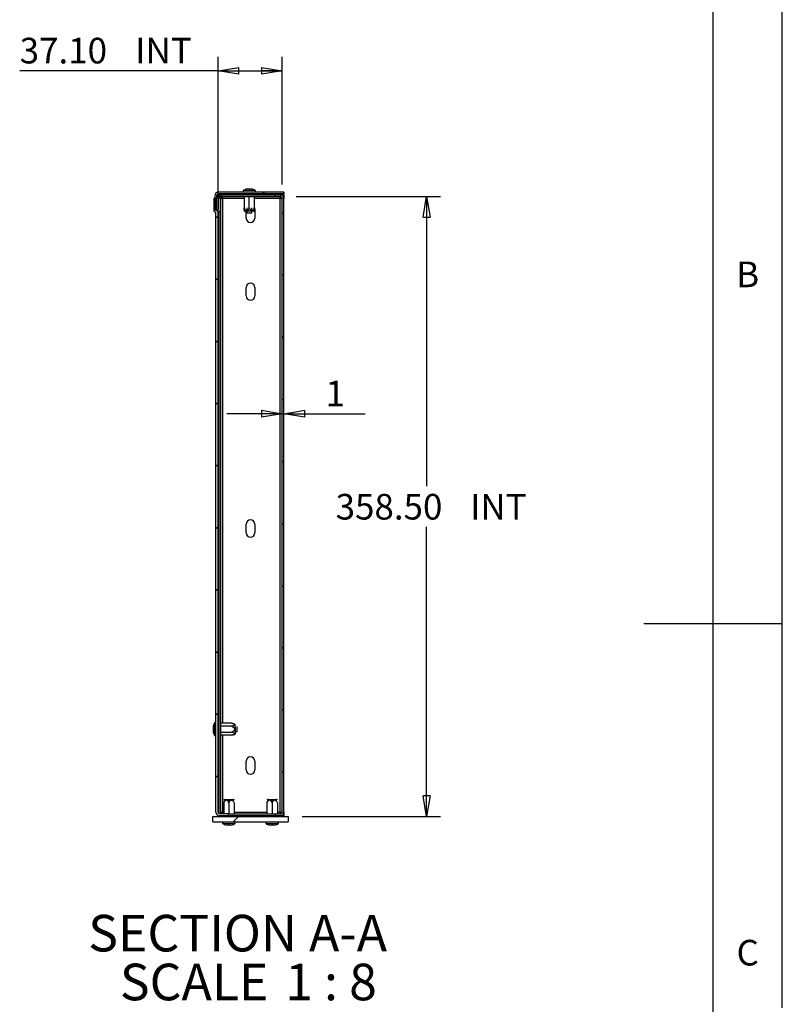
# Model space of a CAD drawing. Extents: x 5 to 292, y 5 to 205.
# Drawn here: x 237 to 292, y 77 to 149 of the extents above; entities that cross this region are included whole.
import ezdxf

# ---------------------------------------------------------------- set-up
doc = ezdxf.new("R2010")
doc.units = 0
doc.layers.get('0').update_dxf_attribs({"linetype": 'CONTINUOUS'})
doc.styles.add('SLDTEXTSTYLE0', font='TXT', dxfattribs={"width": 0.75})
doc.styles.add('SLDTEXTSTYLE4', font='TXT', dxfattribs={"width": 0.65})
doc.dimstyles.new('SLDDIMSTYLE1', dxfattribs={"dimtxt": 1.852083, "dimasz": 1.5, "dimexe": 0, "dimexo": 0.0625, "dimgap": 0.463021, "dimtad": 0, "dimtih": 1, "dimtoh": 1, "dimlfac": 8, "dimrnd": 1e-09, "dimzin": 12, "dimtxsty": 'SLDTEXTSTYLE0', "dimblk1": 'CLOSED', "dimblk2": 'CLOSED', "dimsah": 1, "dimcen": 0.09, "dimazin": 3, "dimtfac": 1, "dimtmove": 0, "dimatfit": 3, "dimtolj": 1, "dimtzin": 12})
doc.dimstyles.new('SLDDIMSTYLE2', dxfattribs={"dimtxt": 1.852083, "dimasz": 1.5, "dimexe": 0, "dimexo": 0.0625, "dimgap": 0.463021, "dimtad": 0, "dimtih": 1, "dimtoh": 1, "dimlfac": 8, "dimrnd": 1e-09, "dimzin": 4, "dimtxsty": 'SLDTEXTSTYLE0', "dimblk1": 'CLOSED', "dimblk2": 'CLOSED', "dimsah": 1, "dimcen": 0.09, "dimazin": 3, "dimtfac": 1, "dimtofl": 0, "dimtmove": 0, "dimatfit": 3, "dimtolj": 1, "dimtzin": 12})

# ---------------------------------------------------------------- blocks, each defined once
blk = doc.blocks.new('_CLOSED')
at = {"color": 0, "linetype": 'BYBLOCK'}
for p, q in [((-1, 0.166667), (0, 0)), ((-1, 0.166667), (-1, -0.166667)), ((0, 0), (-1, -0.166667)), ((0, 0), (-1, 0))]:
    blk.add_line(p, q, dxfattribs=at)
blk = doc.blocks.new('_D_10')
at = {"color": 7, "linetype": 'CONTINUOUS'}
for p, q in [((251.219, 135.755), (251.219, 145.951)), ((255.856, 136.73), (255.856, 145.951)), ((251.219, 144.951), (236.885, 144.951)), ((251.219, 144.951), (255.856, 144.951))]:
    blk.add_line(p, q, dxfattribs=at)
at = {"color": 7, "linetype": 'CONTINUOUS', "xscale": 1.5, "yscale": 1.5, "rotation": 180.0000000000004}
blk.add_blockref('_CLOSED', (251.219, 144.951, 15.081), dxfattribs=at)
at = {"color": 7, "linetype": 'CONTINUOUS', "xscale": 1.5, "yscale": 1.5}
blk.add_blockref('_CLOSED', (255.856, 144.951, 15.081), dxfattribs=at)
at = {"color": 7, "linetype": 'CONTINUOUS', "char_height": 1.8521, "attachment_point": 1, "style": 'SLDTEXTSTYLE0'}
for s, insert in [('37.10', (236.885, 147.338, 15.081)), ('INT', (245.238, 147.338, 15.081))]:
    blk.add_mtext(s, dxfattribs=dict(at, insert=insert))
blk = doc.blocks.new('_D_11')
at = {"color": 7, "linetype": 'CONTINUOUS'}
for p, q in [((256.856, 135.867), (267.294, 135.867)), ((266.294, 135.867), (266.294, 114.933)), ((266.294, 91.055), (266.294, 111.99)), ((257.294, 91.055), (267.294, 91.055))]:
    blk.add_line(p, q, dxfattribs=at)
at = {"color": 7, "linetype": 'CONTINUOUS', "xscale": 1.5, "yscale": 1.5}
for p, rotation in [((266.294, 135.867, 15.081), 90.0000000000004), ((266.294, 91.055, 15.081), 270.0000000000004)]:
    blk.add_blockref('_CLOSED', p, dxfattribs=dict(at, rotation=rotation))
at = {"color": 7, "linetype": 'CONTINUOUS', "char_height": 1.8521, "attachment_point": 1, "style": 'SLDTEXTSTYLE0'}
for s, insert in [('358.50', (259.719, 114.377, 15.081)), ('INT', (269.44, 114.377, 15.081))]:
    blk.add_mtext(s, dxfattribs=dict(at, insert=insert))
blk = doc.blocks.new('_D_12')
at = {"color": 7, "linetype": 'CONTINUOUS'}
for p, q in [((255.856, 120.172), (251.856, 120.172)), ((255.856, 120.172), (255.981, 120.172)), ((255.981, 120.172), (261.864, 120.172))]:
    blk.add_line(p, q, dxfattribs=at)
at = {"color": 7, "linetype": 'CONTINUOUS', "xscale": 1.5, "yscale": 1.5}
blk.add_blockref('_CLOSED', (255.856, 120.172, 15.081), dxfattribs=at)
at = {"color": 7, "linetype": 'CONTINUOUS', "xscale": 1.5, "yscale": 1.5, "rotation": 180.0000000000004}
blk.add_blockref('_CLOSED', (255.981, 120.172, 15.081), dxfattribs=at)
at = {"color": 7, "linetype": 'CONTINUOUS', "insert": (258.993, 122.56, 15.081), "char_height": 1.852, "attachment_point": 1, "style": 'SLDTEXTSTYLE0'}
blk.add_mtext('1', dxfattribs=at)
blk = doc.blocks.new('SW_NOTE_4')
at = {"color": 0, "linetype": 'CONTINUOUS', "char_height": 2.6458, "attachment_point": 2}
for s, insert, style in [('SECTION', (7.235, 3.411), 'SLDTEXTSTYLE0'), ('A-A', (18.467, 3.411), 'SLDTEXTSTYLE0'), ('SCALE', (7.345, -0.117), 'SLDTEXTSTYLE0'), ('1 : 8', (17.237, -0.117), 'SLDTEXTSTYLE4')]:
    blk.add_mtext(s, dxfattribs=dict(at, insert=insert, style=style))

msp = doc.modelspace()

# ---------------------------------------------------------------- hatches: boundary and pattern name
at = {"linetype": 'CONTINUOUS'}
h = msp.add_hatch(dxfattribs=at)
h.set_pattern_fill('ANSI31', angle=90, style=0)
edge = h.paths.add_edge_path(flags=0)
edge.add_line((251.1061, 134.93), (251.1061, 135.9175))
edge.add_arc((251.2436, 135.9175), 0.1375, 90, 180, ccw=False)
edge.add_line((251.2436, 136.055), (255.9811, 136.055))
edge.add_line((255.9811, 136.055), (255.9811, 136.18))
edge.add_line((255.9811, 136.18), (251.2436, 136.18))
edge.add_arc((251.2436, 135.9175), 0.2625, 90, 180)
edge.add_line((250.9811, 135.9175), (250.9811, 134.93))
edge.add_line((250.9811, 134.93), (251.1061, 134.93))
h = msp.add_hatch(dxfattribs=at)
h.set_pattern_fill('ANSI31', style=0)
edge = h.paths.add_edge_path(flags=0)
edge.add_arc((255.7186, 91.38), 0.2625, 270, 360)
edge.add_line((255.9811, 91.38), (255.9811, 135.73))
edge.add_arc((255.7186, 135.73), 0.2625, 0, 90)
edge.add_line((255.7186, 135.9925), (255.3561, 135.9925))
edge.add_line((255.3561, 135.9925), (255.3561, 135.8675))
edge.add_line((255.3561, 135.8675), (255.7186, 135.8675))
edge.add_arc((255.7186, 135.73), 0.1375, 0, 90, ccw=False)
edge.add_line((255.8561, 135.73), (255.8561, 91.38))
edge.add_arc((255.7186, 91.38), 0.1375, 270, 360, ccw=False)
edge.add_line((255.7186, 91.2425), (255.3561, 91.2425))
edge.add_line((255.3561, 91.2425), (255.3561, 91.1175))
edge.add_line((255.3561, 91.1175), (255.7186, 91.1175))
h = msp.add_hatch(dxfattribs=at)
h.set_pattern_fill('ANSI31', style=0)
edge = h.paths.add_edge_path(flags=0)
edge.add_line((251.1061, 134.8675), (251.0626, 134.8675))
edge.add_arc((251.0626, 134.8677), 0.00025, 180, 270, ccw=False)
edge.add_line((251.0624, 134.8677), (251.0624, 135.755))
edge.add_line((251.0624, 135.755), (250.9124, 135.755))
edge.add_line((250.9124, 135.755), (250.9124, 134.855))
edge.add_arc((251.0249, 134.855), 0.1125, 180, 270)
edge.add_line((251.0249, 134.7425), (251.0684, 134.7425))
edge.add_arc((251.0684, 134.7422), 0.00025, 0, 90, ccw=False)
edge.add_line((251.0686, 134.7422), (251.0686, 91.38))
edge.add_arc((251.3311, 91.38), 0.2625, 180, 270)
edge.add_line((251.3311, 91.1175), (251.9686, 91.1175))
edge.add_line((251.9686, 91.1175), (251.9686, 91.2675))
edge.add_line((251.9686, 91.2675), (251.3311, 91.2675))
edge.add_arc((251.3311, 91.38), 0.1125, 180, 270, ccw=False)
edge.add_line((251.2186, 91.38), (251.2186, 134.755))
edge.add_arc((251.1061, 134.755), 0.1125, 0, 90)
h = msp.add_hatch(dxfattribs=at)
h.set_pattern_fill('ANSI31', style=0)
h.paths.add_polyline_path([(250.8436, 91.055), (250.8436, 90.68), (256.2936, 90.68), (256.2936, 91.055)], flags=0)

# ---------------------------------------------------------------- linework, layer by layer
at = {"color": 7, "linetype": 'CONTINUOUS'}
for p, q in [((292, 77.25), (292, 205)), ((287, 60.25), (287, 200)), ((250.9811, 135.9175), (250.9811, 134.93)), ((251.1061, 135.9175), (251.1061, 134.93)), ((255.9811, 136.18), (251.2436, 136.18)), ((255.9811, 136.055), (251.2436, 136.055)), ((251.2811, 135.8675), (251.2811, 135.9925)), ((251.2811, 135.9925), (255.3561, 135.9925)), ((253.0249, 136.305), (253.0249, 136.18)), ((253.9374, 136.305), (253.0249, 136.305)), ((253.0436, 136.055), (253.0436, 135.9925)), ((253.2654, 136.4016), (253.2575, 136.4016)), ((253.3592, 136.4133), (253.2654, 136.4016)), ((253.4385, 136.4016), (253.3592, 136.4133)), ((253.5237, 136.4016), (253.4385, 136.4016)), ((253.4811, 135.9925), (253.4811, 136.055)), ((253.6031, 136.4133), (253.5237, 136.4016)), ((253.6969, 136.4016), (253.6031, 136.4133)), ((253.7048, 136.4016), (253.6969, 136.4016)), ((253.9186, 136.055), (253.9186, 135.9925)), ((253.9374, 136.18), (253.9374, 136.305)), ((255.3561, 135.9925), (255.3561, 135.8675)), ((255.3561, 135.9925), (255.7186, 135.9925)), ((255.7186, 135.9925), (255.8559, 135.9925)), ((255.8559, 135.9537), (255.8559, 135.9925)), ((255.8561, 135.9925), (255.9811, 135.9925)), ((255.8561, 135.9536), (255.8561, 135.9925)), ((255.9811, 136.18), (255.9811, 136.055)), ((255.9811, 135.9925), (255.9811, 135.73)), ((250.9124, 135.755), (250.9124, 134.855)), ((250.9124, 135.755), (251.0624, 135.755)), ((251.0624, 134.8677), (251.0624, 135.755)), ((251.2249, 135.755), (251.2249, 134.8802)), ((251.3749, 135.755), (251.2249, 135.755)), ((251.2811, 135.8675), (255.3561, 135.8675)), ((251.4061, 135.8672), (251.2811, 135.8672)), ((251.2811, 135.8672), (251.2811, 135.755)), ((251.3749, 135.755), (251.3749, 134.8675)), ((251.4061, 135.8672), (251.4061, 91.2675)), ((253.1061, 135.8675), (253.1061, 135.055)), ((253.4811, 135.055), (253.4811, 135.8675)), ((253.8561, 135.055), (253.8561, 135.8675)), ((255.3561, 135.8675), (255.7186, 135.8675)), ((255.7186, 91.38), (255.7186, 135.73)), ((255.8561, 91.38), (255.8561, 135.73)), ((255.9811, 91.38), (255.9811, 135.73)), ((250.9811, 134.93), (251.1061, 134.93)), ((251.0249, 134.7425), (251.0684, 134.7425)), ((251.1061, 134.8675), (251.0626, 134.8675)), ((251.1811, 134.88), (251.0686, 134.88)), ((251.0686, 134.8675), (251.0686, 134.88)), ((251.0686, 91.38), (251.0686, 134.7422)), ((251.1811, 134.88), (251.2246, 134.88)), ((251.2186, 91.38), (251.2186, 134.755)), ((251.2624, 134.755), (251.2189, 134.755)), ((251.2811, 134.7565), (251.2811, 91.2792)), ((253.1083, 134.8414), (253.303, 134.8414)), ((253.2561, 134.305), (253.2561, 134.8414)), ((253.303, 135.055), (253.303, 134.68)), ((253.303, 134.68), (253.6592, 134.68)), ((253.6592, 134.68), (253.6592, 135.055)), ((253.6592, 134.8414), (253.8539, 134.8414)), ((253.8584, 135.0469), (253.8811, 134.93)), ((253.8811, 134.93), (253.8811, 134.305)), ((253.2561, 128.68), (253.2561, 129.305)), ((253.8811, 129.305), (253.8811, 128.68)), ((253.2561, 111.555), (253.2561, 112.18)), ((253.8811, 112.18), (253.8811, 111.555)), ((292, 105), (282, 105)), ((250.872, 97.5995), (250.8603, 97.5016)), ((250.8603, 97.5016), (250.872, 97.4389)), ((250.872, 97.6036), (250.872, 97.5995)), ((251.0686, 97.8362), (250.9686, 97.8362)), ((250.9686, 97.8362), (250.9686, 97.38)), ((251.2186, 97.8726), (251.2811, 97.8726)), ((251.2811, 97.62), (251.2186, 97.62)), ((252.2186, 97.8005), (251.4061, 97.8005)), ((252.2186, 97.584), (251.4061, 97.584)), ((252.4322, 97.7402), (252.2186, 97.8005)), ((252.5936, 97.2018), (252.5936, 97.5581)), ((250.872, 97.321), (250.8603, 97.2583)), ((250.8603, 97.2583), (250.872, 97.1604)), ((250.872, 97.4389), (250.872, 97.321)), ((250.872, 97.1604), (250.872, 97.1563)), ((250.9686, 97.38), (250.9686, 96.9237)), ((250.9686, 96.9237), (251.0686, 96.9237)), ((251.2186, 97.1149), (251.2811, 97.1149)), ((251.2186, 96.8623), (251.2811, 96.8623)), ((251.4061, 97.151), (252.2186, 97.151)), ((252.2186, 96.9344), (251.4061, 96.9344)), ((252.2186, 96.9344), (252.4322, 96.9947)), ((252.4686, 97.2018), (252.5936, 97.2018)), ((253.2561, 94.43), (253.2561, 95.055)), ((253.8811, 95.055), (253.8811, 94.43)), ((251.6311, 92.055), (251.6311, 91.2675)), ((251.6333, 92.2685), (252.0061, 92.2685)), ((252.0808, 92.18), (251.9278, 92.18)), ((252.0061, 92.2685), (252.3789, 92.2685)), ((252.0061, 92.055), (252.0061, 91.2425)), ((252.3811, 92.055), (252.3811, 91.2425)), ((254.7561, 92.055), (254.7561, 91.2425)), ((254.7583, 92.2685), (255.1311, 92.2685)), ((254.8065, 92.305), (255.4558, 92.305)), ((255.2058, 92.18), (255.0528, 92.18)), ((255.1311, 92.2685), (255.5039, 92.2685)), ((255.1311, 92.055), (255.1311, 91.2425)), ((255.5061, 92.055), (255.5061, 91.2425)), ((251.2811, 91.1223), (251.2811, 91.1175)), ((251.9686, 91.2675), (251.3311, 91.2675)), ((251.9686, 91.1175), (251.3311, 91.1175)), ((251.5686, 91.055), (251.5686, 91.1175)), ((251.9686, 91.1175), (251.9686, 91.2675)), ((255.3561, 91.2425), (251.9686, 91.2425)), ((255.3561, 91.1175), (251.9686, 91.1175)), ((252.0061, 91.055), (252.0061, 91.1175)), ((252.4436, 91.055), (252.4436, 91.1175)), ((254.6936, 91.055), (254.6936, 91.1175)), ((255.1311, 91.055), (255.1311, 91.1175)), ((255.3561, 91.2425), (255.3561, 91.1175)), ((255.7186, 91.2425), (255.3561, 91.2425)), ((255.7186, 91.1175), (255.3561, 91.1175)), ((255.5686, 91.055), (255.5686, 91.1175)), ((255.752, 91.3466), (255.7186, 91.38)), ((255.8559, 91.1175), (255.7186, 91.1175)), ((255.8559, 91.1562), (255.8559, 91.1175)), ((255.8561, 91.1175), (255.8561, 91.1564)), ((255.9811, 91.1175), (255.8561, 91.1175)), ((255.9811, 91.38), (255.9811, 91.1175)), ((250.8436, 91.055), (256.2936, 91.055)), ((250.8436, 90.68), (250.8436, 91.055)), ((250.8436, 90.68), (256.2936, 90.68)), ((251.5499, 90.68), (251.5499, 90.555)), ((251.5499, 90.555), (252.4624, 90.555)), ((251.7825, 90.4583), (251.7904, 90.4583)), ((251.7904, 90.4583), (251.8842, 90.4466)), ((251.8842, 90.4466), (251.9635, 90.4583)), ((251.9635, 90.4583), (252.0487, 90.4583)), ((252.0487, 90.4583), (252.1281, 90.4466)), ((252.1281, 90.4466), (252.2219, 90.4583)), ((252.2219, 90.4583), (252.2298, 90.4583)), ((252.4624, 90.555), (252.4624, 90.68)), ((254.6749, 90.68), (254.6749, 90.555)), ((254.6749, 90.555), (255.5874, 90.555)), ((254.9075, 90.4583), (254.9154, 90.4583)), ((254.9154, 90.4583), (255.0092, 90.4466)), ((255.0092, 90.4466), (255.0885, 90.4583)), ((255.0885, 90.4583), (255.1737, 90.4583)), ((255.1737, 90.4583), (255.2531, 90.4466)), ((255.2531, 90.4466), (255.3469, 90.4583)), ((255.3469, 90.4583), (255.3548, 90.4583)), ((255.5874, 90.555), (255.5874, 90.68)), ((256.2936, 91.055), (256.2936, 90.68))]:
    msp.add_line(p, q, dxfattribs=at)
at = {"color": 8, "linetype": 'CONTINUOUS'}
for p, q in [((251.5436, 135.73), (251.5436, 97.8005)), ((253.1061, 135.73), (251.5436, 135.73)), ((255.7186, 135.73), (253.8561, 135.73)), ((253.8539, 134.8414), (253.1083, 134.8414)), ((252.4322, 97.7402), (252.4322, 96.9947)), ((251.5436, 96.9344), (251.5436, 91.38)), ((251.5436, 91.38), (251.6311, 91.38)), ((252.3811, 91.38), (254.7561, 91.38)), ((255.5061, 91.38), (255.7186, 91.38))]:
    msp.add_line(p, q, dxfattribs=at)
at = {"color": 7, "linetype": 'CONTINUOUS'}
for centre, radius, start, end in [((251.2436, 135.9175), 0.2625, 90, 180), ((251.2436, 135.9175), 0.1375, 90, 180), ((253.4807, 135.5362), 0.8938, 104.466536, 120.66772), ((253.4815, 135.5362), 0.8938, 59.33228, 75.533464), ((255.7186, 135.73), 0.2625, 0, 90), ((255.7186, 135.73), 0.1375, 0, 90), ((251.0249, 134.855), 0.1125, 180, 270), ((251.0626, 134.8677), 0.00025, 180, 270), ((251.0684, 134.7422), 0.00025, 0, 90), ((251.1061, 134.755), 0.1125, 0, 90), ((251.1811, 134.7675), 0.1125, 90, 119.213207), ((251.2189, 134.7547), 0.00025, 90, 180), ((251.2246, 134.8802), 0.00025, 270, 0), ((251.2624, 134.8675), 0.1125, 270, 0), ((253.1565, 134.855), 0.05, 195.751148, 270), ((253.8058, 134.855), 0.05, 270, 344.248852), ((253.5686, 134.305), 0.3125, 180, 0), ((253.5686, 129.305), 0.3125, 0, 180), ((253.5686, 128.68), 0.3125, 180, 0), ((253.5686, 112.18), 0.3125, 0, 180), ((253.5686, 111.555), 0.3125, 180, 0), ((251.7374, 97.3803), 0.8937, 149.33228, 165.533464), ((252.4186, 97.6921), 0.05, 0, 74.248852), ((251.7374, 97.3796), 0.8937, 194.466536, 210.66772), ((252.4186, 97.0428), 0.05, 285.751148, 0), ((253.5686, 95.055), 0.3125, 0, 180), ((253.5686, 94.43), 0.3125, 180, 0), ((251.6815, 92.255), 0.05, 90, 164.248852), ((252.3308, 92.255), 0.05, 15.751148, 90), ((254.8065, 92.255), 0.05, 90, 164.248852), ((255.4558, 92.255), 0.05, 15.751148, 90), ((251.3311, 91.38), 0.2625, 180, 270), ((251.3311, 91.38), 0.1125, 180, 270), ((255.7186, 91.38), 0.1375, 270, 0), ((255.7186, 91.38), 0.2625, 270, 0), ((252.0057, 91.3237), 0.8938, 239.33228, 255.533464), ((252.0065, 91.3237), 0.8937, 284.466536, 300.66772), ((255.1307, 91.3237), 0.8937, 239.33228, 255.533464), ((255.1315, 91.3237), 0.8938, 284.466536, 300.66772)]:
    msp.add_arc(centre, radius, start, end, dxfattribs=at)
for points, knots in [([(251.3669, 135.7271), (251.3672, 135.7271), (251.3782, 135.7263), (251.3923, 135.7298), (251.4061, 135.7332)], [0, 0, 0, 0, 0.024888, 1, 1, 1, 1]), ([(251.4061, 135.8377), (251.4061, 135.8221), (251.4062, 135.8072), (251.4075, 135.7801), (251.4088, 135.7679), (251.4142, 135.748), (251.4183, 135.7402), (251.43, 135.7296), (251.4375, 135.7268), (251.4552, 135.7268), (251.4653, 135.7296), (251.4858, 135.7402), (251.4962, 135.748), (251.5071, 135.7597), (251.5087, 135.7614), (251.5102, 135.7633)], [3.9752461, 3.9752461, 3.9752461, 3.9752461, 4.3146754, 4.3146754, 4.6541046, 4.6541046, 4.9935339, 4.9935339, 5.3329632, 5.3329632, 5.6723924, 5.6723924, 6.0118217, 6.0118217, 6.0701061, 6.0701061, 6.0701061, 6.0701061]), ([(251.4328, 135.7421), (251.4407, 135.7445), (251.463, 135.7514), (251.484, 135.7662), (251.4977, 135.7758)], [0, 0, 0, 0, 0.3540044, 1, 1, 1, 1]), ([(251.5103, 135.7633), (251.5121, 135.7649), (251.5139, 135.7665), (251.5256, 135.7774), (251.5334, 135.7878), (251.544, 135.8083), (251.5468, 135.8183), (251.5468, 135.836), (251.544, 135.8436), (251.5334, 135.8553), (251.5256, 135.8594), (251.5056, 135.8648), (251.4935, 135.8661), (251.4664, 135.8674), (251.4515, 135.8675), (251.4359, 135.8675)], [0.2130792, 0.2130792, 0.2130792, 0.2130792, 0.2713636, 0.2713636, 0.6107929, 0.6107929, 0.9502221, 0.9502221, 1.2896514, 1.2896514, 1.6290807, 1.6290807, 1.9685099, 1.9685099, 2.3079392, 2.3079392, 2.3079392, 2.3079392]), ([(251.4977, 135.7759), (251.5068, 135.7894), (251.5257, 135.8177), (251.5378, 135.8509), (251.5402, 135.8664), (251.5404, 135.8675)], [0, 0, 0, 0, 0.4596585, 0.9634936, 1, 1, 1, 1]), ([(251.4977, 135.7759), (251.4996, 135.7741), (251.5029, 135.7707), (251.508, 135.7657), (251.5103, 135.7633)], [0, 0, 0, 0, 0.5397824, 1, 1, 1, 1]), ([(251.4977, 135.7758), (251.4995, 135.774), (251.5029, 135.7706), (251.5079, 135.7656), (251.5102, 135.7633)], [0, 0, 0, 0, 0.5397824, 1, 1, 1, 1]), ([(255.7468, 135.8617), (255.7456, 135.8615), (255.7361, 135.8598), (255.7267, 135.8536), (255.7186, 135.8435), (255.7154, 135.8339), (255.7151, 135.8229), (255.7187, 135.8068), (255.7295, 135.785), (255.7445, 135.7705), (255.7519, 135.7633)], [0, 0, 0, 0, 0.02942848, 0.22270686, 0.32314264, 0.41938668, 0.51460802, 0.6120755, 0.80634967, 1, 1, 1, 1]), ([(255.7307, 135.8409), (255.7331, 135.833), (255.74, 135.8107), (255.7549, 135.7896), (255.7645, 135.7759)], [0, 0, 0, 0, 0.3540279, 1, 1, 1, 1]), ([(255.7645, 135.7759), (255.7627, 135.7741), (255.7593, 135.7707), (255.7543, 135.7657), (255.7519, 135.7633)], [0, 0, 0, 0, 0.5397824, 1, 1, 1, 1]), ([(255.752, 135.7633), (255.7537, 135.7613), (255.7572, 135.7573), (255.7628, 135.7518), (255.7686, 135.7467), (255.7764, 135.7408), (255.7862, 135.7348), (255.796, 135.7305), (255.8036, 135.7283), (255.8102, 135.727), (255.8178, 135.7265), (255.8245, 135.7276), (255.8293, 135.7292), (255.8338, 135.7314), (255.8388, 135.7351), (255.843, 135.7401), (255.8459, 135.745), (255.8485, 135.7506), (255.8499, 135.7555), (255.8507, 135.7588)], [0, 0, 0, 0, 0.0488026, 0.0978755, 0.1466857, 0.1958258, 0.2845876, 0.3760615, 0.4186568, 0.4616208, 0.5345754, 0.6096345, 0.646274, 0.6831428, 0.7565679, 0.831577, 0.87426, 0.9171783, 1, 1, 1, 1]), ([(255.7646, 135.7758), (255.771, 135.7711), (255.784, 135.7616), (255.8063, 135.7499), (255.8255, 135.7417), (255.8371, 135.7385), (255.8404, 135.7376)], [0, 0, 0, 0, 0.2690465, 0.5434444, 0.8688327, 1, 1, 1, 1]), ([(253.1061, 135.055), (253.1293, 135.0102), (253.1612, 134.9484), (253.217, 134.8825), (253.2558, 134.8557), (253.287, 134.847), (253.3002, 134.8504), (253.303, 134.851)], [0, 0, 0, 0, 0.485528, 0.6690554, 0.8542794, 0.9698852, 1, 1, 1, 1]), ([(253.1061, 135.055), (253.1061, 135.0101), (253.1061, 134.9482), (253.1061, 134.8828), (253.1061, 134.8547), (253.1061, 134.847), (253.1061, 134.8553), (253.1061, 134.8932), (253.1061, 134.9651), (253.1061, 135.0279), (253.1061, 135.055)], [0, 0, 0, 0, 0.2513957, 0.3464221, 0.442327, 0.5021851, 0.5621264, 0.6461043, 0.8475762, 1, 1, 1, 1]), ([(253.4811, 135.055), (253.4579, 135.0101), (253.426, 134.9482), (253.3702, 134.8828), (253.3313, 134.8547), (253.2924, 134.847), (253.2559, 134.8553), (253.2023, 134.8932), (253.1522, 134.9651), (253.12, 135.0279), (253.1061, 135.055)], [0, 0, 0, 0, 0.2513957, 0.3464221, 0.442327, 0.5021851, 0.5621264, 0.6461043, 0.8475762, 1, 1, 1, 1]), ([(253.4811, 134.805), (253.4404, 134.805), (253.3775, 134.805), (253.3038, 134.805), (253.273, 134.805), (253.2588, 134.805)], [0, 0, 0, 0, 0.4971077, 0.7674422, 1, 1, 1, 1]), ([(253.8561, 135.055), (253.8329, 135.0101), (253.801, 134.9482), (253.7452, 134.8828), (253.7063, 134.8547), (253.6674, 134.847), (253.6309, 134.8553), (253.5773, 134.8932), (253.5272, 134.9651), (253.495, 135.0279), (253.4811, 135.055)], [0, 0, 0, 0, 0.2513957, 0.3464221, 0.442327, 0.5021851, 0.5621264, 0.6461043, 0.8475762, 1, 1, 1, 1]), ([(253.7175, 134.805), (253.7153, 134.805), (253.6993, 134.805), (253.6601, 134.805), (253.5853, 134.805), (253.522, 134.805), (253.4811, 134.805)], [0, 0, 0, 0, 0.0409968, 0.2907454, 0.5407469, 1, 1, 1, 1]), ([(253.6592, 134.8512), (253.6627, 134.8504), (253.6768, 134.8472), (253.7064, 134.8561), (253.7599, 134.8926), (253.81, 134.9652), (253.8422, 135.0279), (253.8561, 135.055)], [0, 0, 0, 0, 0.03830544, 0.15410184, 0.31633299, 0.70554277, 1, 1, 1, 1]), ([(253.8561, 135.055), (253.8561, 135.0101), (253.8561, 134.9482), (253.8561, 134.8828), (253.8561, 134.8547), (253.8561, 134.847), (253.8561, 134.8553), (253.8561, 134.8932), (253.8561, 134.9651), (253.8561, 135.0279), (253.8561, 135.055)], [0, 0, 0, 0, 0.2513957, 0.3464221, 0.442327, 0.5021851, 0.5621264, 0.6461043, 0.8475762, 1, 1, 1, 1]), ([(252.2186, 97.8005), (252.2635, 97.7871), (252.3254, 97.7687), (252.3908, 97.7365), (252.4189, 97.714), (252.4266, 97.6915), (252.4183, 97.6704), (252.3804, 97.6395), (252.3085, 97.6106), (252.2457, 97.592), (252.2186, 97.584)], [0, 0, 0, 0, 0.2513957, 0.3464221, 0.442327, 0.5021851, 0.5621264, 0.6461043, 0.8475762, 1, 1, 1, 1]), ([(252.2186, 97.584), (252.2635, 97.5572), (252.3254, 97.5203), (252.3908, 97.456), (252.4189, 97.4109), (252.4266, 97.3661), (252.4183, 97.3239), (252.3804, 97.262), (252.3085, 97.2042), (252.2457, 97.167), (252.2186, 97.151)], [0, 0, 0, 0, 0.2513957, 0.3464221, 0.442327, 0.5021851, 0.5621264, 0.6461043, 0.8475762, 1, 1, 1, 1]), ([(252.4686, 97.5298), (252.4686, 97.4922), (252.4686, 97.4343), (252.4686, 97.3486), (252.4686, 97.2829), (252.4686, 97.2205), (252.4686, 97.1487), (252.4686, 97.0802), (252.4686, 97.0451), (252.4686, 97.0443), (252.4686, 97.0441)], [0, 0, 0, 0, 0.1796242, 0.2773064, 0.3750875, 0.4727698, 0.570551, 0.7501752, 0.9297993, 1, 1, 1, 1]), ([(252.2186, 97.151), (252.2635, 97.1376), (252.3254, 97.1191), (252.3908, 97.0869), (252.4189, 97.0644), (252.4266, 97.042), (252.4183, 97.0209), (252.3804, 96.99), (252.3085, 96.9611), (252.2457, 96.9425), (252.2186, 96.9344)], [0, 0, 0, 0, 0.2513957, 0.3464221, 0.442327, 0.5021851, 0.5621264, 0.6461043, 0.8475762, 1, 1, 1, 1]), ([(251.6311, 92.055), (251.6543, 92.0999), (251.6862, 92.1617), (251.742, 92.2271), (251.781, 92.2552), (251.8198, 92.2629), (251.8563, 92.2546), (251.91, 92.2168), (251.96, 92.1448), (251.9922, 92.082), (252.0061, 92.055)], [0, 0, 0, 0, 0.2513957, 0.34642215, 0.44232704, 0.50218515, 0.56212639, 0.64610428, 0.84757615, 1, 1, 1, 1]), ([(251.6815, 92.305), (251.6858, 92.305), (251.6926, 92.305), (251.733, 92.305), (251.7749, 92.305), (251.8266, 92.305), (251.9022, 92.305), (252.0061, 92.305), (252.11, 92.305), (252.1856, 92.305), (252.2373, 92.305), (252.2792, 92.305), (252.3197, 92.305), (252.3264, 92.305), (252.3308, 92.305)], [0, 0, 0, 0, 0.1197215, 0.1848278, 0.25, 0.3151063, 0.3802785, 0.5, 0.6197215, 0.6848278, 0.75, 0.8151063, 0.8802785, 1, 1, 1, 1]), ([(252.0061, 92.055), (252.0293, 92.0999), (252.0612, 92.1617), (252.117, 92.2271), (252.156, 92.2552), (252.1948, 92.2629), (252.2313, 92.2546), (252.285, 92.2168), (252.335, 92.1448), (252.3672, 92.082), (252.3811, 92.055)], [0, 0, 0, 0, 0.2513957, 0.3464221, 0.442327, 0.5021851, 0.5621264, 0.6461043, 0.8475762, 1, 1, 1, 1]), ([(254.7561, 92.055), (254.7793, 92.0999), (254.8112, 92.1617), (254.867, 92.2271), (254.906, 92.2552), (254.9448, 92.2629), (254.9813, 92.2546), (255.035, 92.2168), (255.085, 92.1448), (255.1172, 92.082), (255.1311, 92.055)], [0, 0, 0, 0, 0.2513957, 0.34642215, 0.44232704, 0.50218515, 0.56212639, 0.64610428, 0.84757615, 1, 1, 1, 1]), ([(255.1311, 92.055), (255.1543, 92.0999), (255.1862, 92.1617), (255.242, 92.2271), (255.281, 92.2552), (255.3198, 92.2629), (255.3563, 92.2546), (255.41, 92.2168), (255.46, 92.1448), (255.4922, 92.082), (255.5061, 92.055)], [0, 0, 0, 0, 0.2513957, 0.3464221, 0.442327, 0.5021851, 0.5621264, 0.6461043, 0.8475762, 1, 1, 1, 1]), ([(251.5102, 91.3466), (251.5087, 91.3485), (251.5071, 91.3502), (251.4962, 91.3619), (251.4858, 91.3697), (251.4653, 91.3803), (251.4552, 91.3831), (251.4375, 91.3831), (251.43, 91.3803), (251.4183, 91.3697), (251.4142, 91.3619), (251.4088, 91.342), (251.4075, 91.3298), (251.4062, 91.3027), (251.4061, 91.2878), (251.4061, 91.2723)], [0.2130792, 0.2130792, 0.2130792, 0.2130792, 0.2713636, 0.2713636, 0.6107929, 0.6107929, 0.9502221, 0.9502221, 1.2896514, 1.2896514, 1.6290807, 1.6290807, 1.9685099, 1.9685099, 2.3079392, 2.3079392, 2.3079392, 2.3079392]), ([(251.4977, 91.3341), (251.484, 91.3435), (251.4593, 91.3606), (251.4333, 91.3683), (251.4216, 91.3718)], [0, 0, 0, 0, 0.55404214, 1, 1, 1, 1]), ([(251.4977, 91.3341), (251.4995, 91.3359), (251.5029, 91.3393), (251.5079, 91.3443), (251.5102, 91.3466)], [0, 0, 0, 0, 0.5397824, 1, 1, 1, 1]), ([(251.4977, 91.334), (251.4996, 91.3358), (251.5029, 91.3392), (251.508, 91.3442), (251.5103, 91.3466)], [0, 0, 0, 0, 0.5397824, 1, 1, 1, 1]), ([(251.5315, 91.269), (251.5291, 91.2769), (251.5222, 91.2992), (251.5073, 91.3204), (251.4977, 91.334)], [0, 0, 0, 0, 0.3540279, 1, 1, 1, 1]), ([(251.5466, 91.2873), (251.5459, 91.2912), (251.5438, 91.3031), (251.5326, 91.325), (251.5177, 91.3394), (251.5103, 91.3466)], [0, 0, 0, 0, 0.1979682, 0.599629, 1, 1, 1, 1]), ([(255.7519, 91.3466), (255.7445, 91.3394), (255.7295, 91.325), (255.7187, 91.3032), (255.7151, 91.287), (255.7154, 91.276), (255.7186, 91.2664), (255.7266, 91.2564), (255.7362, 91.25), (255.7462, 91.2483), (255.7482, 91.248)], [0, 0, 0, 0, 0.1914577, 0.3835488, 0.4799883, 0.5742174, 0.6694744, 0.7688972, 0.9551386, 1, 1, 1, 1]), ([(255.7645, 91.334), (255.7555, 91.3205), (255.7365, 91.2922), (255.7245, 91.2592), (255.7221, 91.2439), (255.722, 91.2431)], [0, 0, 0, 0, 0.46302117, 0.97054219, 1, 1, 1, 1]), ([(255.7645, 91.334), (255.7627, 91.3358), (255.7593, 91.3392), (255.7543, 91.3442), (255.7519, 91.3466)], [0, 0, 0, 0, 0.5397824, 1, 1, 1, 1]), ([(255.8505, 91.3525), (255.8493, 91.3565), (255.8475, 91.3621), (255.8441, 91.368), (255.8414, 91.3717), (255.8384, 91.3748), (255.8342, 91.3783), (255.8281, 91.3815), (255.8211, 91.383), (255.8151, 91.3832), (255.809, 91.3828), (255.8009, 91.3811), (255.7926, 91.378), (255.7858, 91.3747), (255.7783, 91.3704), (255.7684, 91.3633), (255.7589, 91.3545), (255.7537, 91.3485), (255.752, 91.3466)], [0, 0, 0, 0, 0.1060483, 0.1501987, 0.1946148, 0.2375639, 0.2808066, 0.3607873, 0.4431769, 0.482009, 0.5211444, 0.5973458, 0.6756752, 0.7147351, 0.7540203, 0.8514788, 0.9517407, 1, 1, 1, 1]), ([(255.8406, 91.3724), (255.8378, 91.3716), (255.8256, 91.3684), (255.8028, 91.3585), (255.78, 91.3458), (255.7678, 91.3365), (255.7646, 91.3341)], [0, 0, 0, 0, 0.1101938, 0.4816272, 0.8653271, 1, 1, 1, 1])]:
    msp.add_open_spline(points, degree=3, knots=knots, dxfattribs=at)
for points in [[(251.5436, 135.73), (251.5325, 135.7412), (251.5214, 135.7524), (251.5103, 135.7633)], [(255.7186, 135.73), (255.7299, 135.7411), (255.7411, 135.7522), (255.752, 135.7633)], [(251.5436, 91.38), (251.5324, 91.3688), (251.5211, 91.3577), (251.5102, 91.3466)]]:
    msp.add_open_spline(points, degree=3, dxfattribs=at)

# ---------------------------------------------------------------- block references
msp.add_blockref('SW_NOTE_4', (242.1474, 80.5475), dxfattribs=at)

# ---------------------------------------------------------------- texts
at = {"color": 7, "linetype": 'CONTINUOUS', "char_height": 1.8521, "attachment_point": 1, "style": 'SLDTEXTSTYLE0'}
for s, insert in [('B', (288.6667, 131.168)), ('C', (288.6927, 82.1496))]:
    msp.add_mtext(s, dxfattribs=dict(at, insert=insert))

# ---------------------------------------------------------------- dimensions: what is measured, and where the dimension line sits
at = {"color": 7, "linetype": 'CONTINUOUS'}
dim = msp.add_linear_dim(base=(255.8561, 146.4223), p1=(251.2186, 134.755), p2=(255.8561, 135.73), text='<> INT', dimstyle='SLDDIMSTYLE2', dxfattribs=at)
dim.commit()
dim.dimension.update_dxf_attribs({"geometry": '_D_10', "text_midpoint": (242.7753, 146.4223), "dimtype": 160})
dim = msp.add_linear_dim(base=(255.9811, 121.6435), p1=(255.8561, 135.73), p2=(255.9811, 135.73), dimstyle='SLDDIMSTYLE1', dxfattribs=at)
dim.commit()
dim.dimension.update_dxf_attribs({"geometry": '_D_12', "text_midpoint": (260.4285, 121.6435), "dimtype": 160})
dim = msp.add_linear_dim(base=(266.2936, 91.055), p1=(255.8559, 135.8675), p2=(256.2936, 91.055), angle=90, text='<> INT', dimstyle='SLDDIMSTYLE2', dxfattribs=at)
dim.commit()
dim.dimension.update_dxf_attribs({"geometry": '_D_11', "text_midpoint": (266.2936, 113.4612), "dimtype": 160})

doc.saveas('drawing.dxf')
